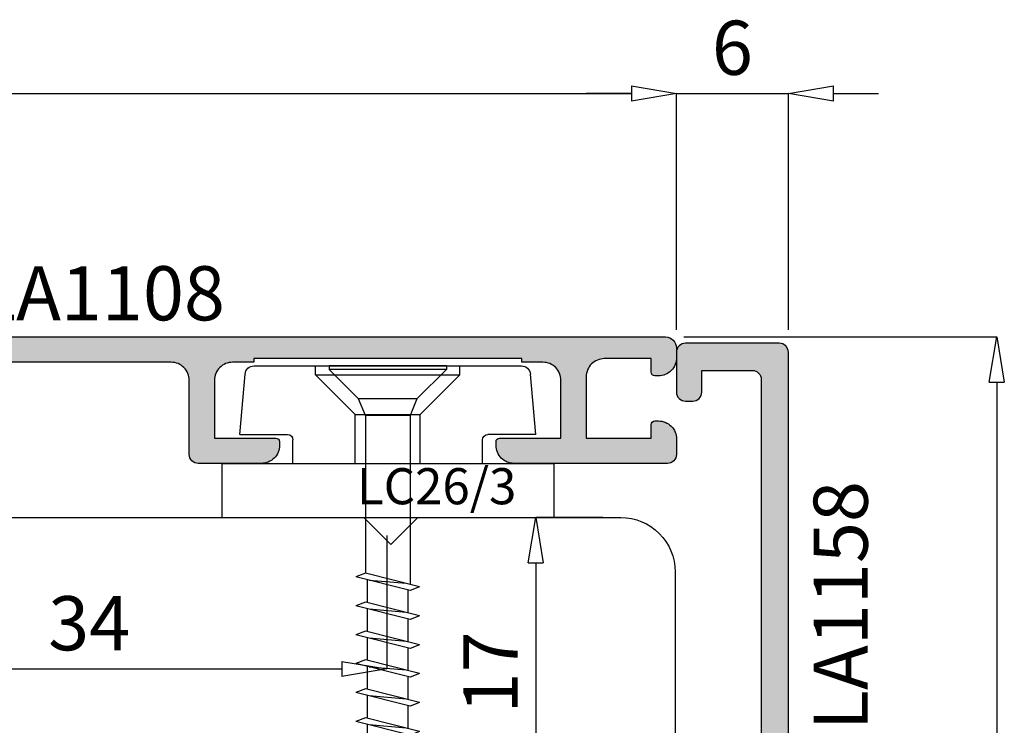
# Model space of a CAD drawing. Units: millimetres. Extents: x -768 to 176485, y -2261 to 550.
# Drawn here: x 1128 to 1182, y -489 to -450 of the extents above; entities that cross this region are included whole.
import ezdxf

# ---------------------------------------------------------------- set-up
doc = ezdxf.new("R2010")
doc.units = ezdxf.units.MM
doc.layers.get('0').update_dxf_attribs({"color": 252})
for name, color, linetype in [('CLIPS', 3, 'Continuous'), ('PROFILI', 1, 'Continuous'), ('Quote', 252, 'Continuous'), ('Screw_viti', 253, 'Continuous'), ('SEZ', 7, 'Continuous')]:
    doc.layers.add(name, color=color, linetype=linetype)
doc.styles.add('ROMANS', font='ARIALN.TTF')
doc.dimstyles.new('UNIFORM', dxfattribs={"dimtxt": 2, "dimasz": 1.5, "dimexe": 0, "dimexo": 1, "dimgap": 1, "dimtad": 1, "dimrnd": 0.5, "dimdsep": 46, "dimtxsty": 'ROMANS', "dimcen": 2, "dimclrd": 252, "dimclre": 252, "dimclrt": 3, "dimadec": 1, "dimazin": 2, "dimtfac": 1, "dimtmove": 0, "dimatfit": 3, "dimfxl": 0.18, "dimtolj": 1, "dimtzin": 0, "dimarcsym": 0})

# ---------------------------------------------------------------- blocks, each defined once
blk = doc.blocks.new('_ClosedBlank')
at = {"color": 0, "linetype": 'ByBlock', "lineweight": -2}
for p, q in [((-1, 0.167), (0, 0)), ((-1, 0.167), (-1, -0.167)), ((0, 0), (-1, -0.167))]:
    blk.add_line(p, q, dxfattribs=at)
blk = doc.blocks.new('*D153')
at = {"color": 252, "linetype": 'ByBlock', "lineweight": -2, "transparency": 16777216}
for p, q in [((41.952, 98.409), (59.303, 98.409)), ((59.303, 95.909), (59.303, 3.784)), ((44.752, 1.284), (59.303, 1.284))]:
    blk.add_line(p, q, dxfattribs=at)
at = {"layer": 'DEFPOINTS', "color": 0, "transparency": 16777216}
for p in [(40.952, 98.409), (43.752, 1.284), (59.303, 1.284)]:
    blk.add_point(p, dxfattribs=at)
at = {"color": 252, "lineweight": -2, "transparency": 16777216, "xscale": 2.5, "yscale": 2.5, "zscale": 2.5}
for p, rotation in [((59.303, 98.409), 90), ((59.303, 1.284), 270)]:
    blk.add_blockref('_ClosedBlank', p, dxfattribs=dict(at, rotation=rotation))
at = {"color": 3, "transparency": 16777216, "insert": (56.771, 49.847), "char_height": 3, "attachment_point": 5, "rotation": 90, "style": 'ROMANS'}
blk.add_mtext('\\A1;97', dxfattribs=at)
blk = doc.blocks.new('*D154')
at = {"color": 252, "linetype": 'ByBlock', "lineweight": -2, "transparency": 16777216}
for p, q in [((-38.478, 98.909), (-38.478, 111.895)), ((-35.978, 111.895), (39.052, 111.895)), ((41.552, 98.809), (41.552, 111.895))]:
    blk.add_line(p, q, dxfattribs=at)
at = {"layer": 'DEFPOINTS', "color": 0, "transparency": 16777216}
for p in [(41.552, 111.895), (-38.478, 97.909), (41.552, 97.809)]:
    blk.add_point(p, dxfattribs=at)
at = {"color": 252, "lineweight": -2, "transparency": 16777216, "xscale": 2.5, "yscale": 2.5, "zscale": 2.5, "rotation": 180}
blk.add_blockref('_ClosedBlank', (-38.478, 111.895), dxfattribs=at)
at = {"color": 252, "lineweight": -2, "transparency": 16777216, "xscale": 2.5, "yscale": 2.5, "zscale": 2.5}
blk.add_blockref('_ClosedBlank', (41.552, 111.895), dxfattribs=at)
at = {"color": 3, "transparency": 16777216, "insert": (1.537, 114.427), "char_height": 3, "attachment_point": 5, "style": 'ROMANS'}
blk.add_mtext('\\A1;80', dxfattribs=at)
blk = doc.blocks.new('*D159')
at = {"color": 252, "linetype": 'ByBlock', "lineweight": -2, "transparency": 16777216}
for p, q in [((39.052, 111.895), (36.552, 111.895)), ((41.552, 103.409), (41.552, 111.895)), ((41.552, 111.895), (47.752, 111.895)), ((47.752, 98.809), (47.752, 111.895)), ((50.252, 111.895), (52.752, 111.895))]:
    blk.add_line(p, q, dxfattribs=at)
at = {"layer": 'DEFPOINTS', "color": 0, "transparency": 16777216}
for p in [(47.752, 111.895), (41.552, 102.409), (47.752, 97.809)]:
    blk.add_point(p, dxfattribs=at)
at = {"color": 252, "lineweight": -2, "transparency": 16777216, "xscale": 2.5, "yscale": 2.5, "zscale": 2.5}
blk.add_blockref('_ClosedBlank', (41.552, 111.895), dxfattribs=at)
at = {"color": 252, "lineweight": -2, "transparency": 16777216, "xscale": 2.5, "yscale": 2.5, "zscale": 2.5, "rotation": 180}
blk.add_blockref('_ClosedBlank', (47.752, 111.895), dxfattribs=at)
at = {"color": 3, "transparency": 16777216, "insert": (44.652, 114.427), "char_height": 3, "attachment_point": 5, "style": 'ROMANS'}
blk.add_mtext('\\A1;6', dxfattribs=at)
blk = doc.blocks.new('*D162')
at = {"color": 252, "linetype": 'ByBlock', "lineweight": -2, "transparency": 16777216}
for p, q in [((-8.494, 87.409), (-8.494, 80.024)), ((25.506, 87.409), (25.506, 80.024)), ((-5.994, 80.024), (23.006, 80.024))]:
    blk.add_line(p, q, dxfattribs=at)
at = {"layer": 'DEFPOINTS', "color": 0, "transparency": 16777216}
for p in [(-8.494, 88.409), (25.506, 88.409), (25.506, 80.024)]:
    blk.add_point(p, dxfattribs=at)
at = {"color": 252, "lineweight": -2, "transparency": 16777216, "xscale": 2.5, "yscale": 2.5, "zscale": 2.5, "rotation": 180}
blk.add_blockref('_ClosedBlank', (-8.494, 80.024), dxfattribs=at)
at = {"color": 252, "lineweight": -2, "transparency": 16777216, "xscale": 2.5, "yscale": 2.5, "zscale": 2.5}
blk.add_blockref('_ClosedBlank', (25.506, 80.024), dxfattribs=at)
at = {"color": 3, "transparency": 16777216, "insert": (9.006, 82.555), "char_height": 3, "attachment_point": 5, "style": 'ROMANS'}
blk.add_mtext('\\A1;34', dxfattribs=at)
blk = doc.blocks.new('LVP106+clips')
at = {"layer": 'Screw_viti'}
for p, q in [((0, -3.25), (0, 3.25)), ((0, 3.25), (0.2, 3.25)), ((0.2, -3.25), (0.2, 3.25)), ((0.2, 3.25), (1.83, 1.62)), ((11.485, 1.238), (11.692, 1.758)), ((12.449, -1.237), (11.692, 1.758)), ((13.085, 1.238), (13.292, 1.758)), ((14.049, -1.237), (13.292, 1.758)), ((14.685, 1.238), (14.892, 1.758)), ((15.649, -1.237), (14.892, 1.758)), ((16.285, 1.238), (16.492, 1.758)), ((17.249, -1.237), (16.492, 1.758)), ((17.885, 1.238), (18.092, 1.758)), ((18.849, -1.237), (18.092, 1.758)), ((19.485, 1.238), (19.692, 1.758)), ((20.449, -1.237), (19.692, 1.758)), ((21.085, 1.238), (21.292, 1.758)), ((22.049, -1.237), (21.292, 1.758)), ((22.685, 1.238), (22.892, 1.758)), ((23.649, -1.237), (22.892, 1.758)), ((24.285, 1.238), (24.492, 1.758)), ((25.249, -1.237), (24.492, 1.758)), ((25.885, 1.238), (26.092, 1.758)), ((26.849, -1.237), (26.092, 1.758)), ((2.752, 1.238), (1.83, 1.62)), ((1.83, -1.62), (1.83, 1.62)), ((2.752, 1.238), (11.485, 1.238)), ((2.754, -1.237), (2.752, 1.238)), ((12.242, -1.757), (11.485, 1.238)), ((13.114, 1.125), (11.852, 1.125)), ((13.842, -1.757), (13.085, 1.238)), ((14.714, 1.125), (13.452, 1.125)), ((15.442, -1.757), (14.685, 1.238)), ((16.314, 1.125), (15.052, 1.125)), ((17.042, -1.757), (16.285, 1.238)), ((17.914, 1.125), (16.652, 1.125)), ((18.642, -1.757), (17.885, 1.238)), ((19.514, 1.125), (18.252, 1.125)), ((20.242, -1.757), (19.485, 1.238)), ((21.114, 1.125), (19.852, 1.125)), ((21.842, -1.757), (21.085, 1.238)), ((22.714, 1.125), (21.452, 1.125)), ((23.442, -1.757), (22.685, 1.238)), ((24.314, 1.125), (23.052, 1.125)), ((25.042, -1.757), (24.285, 1.238)), ((25.914, 1.125), (24.652, 1.125)), ((26.642, -1.757), (25.885, 1.238)), ((29.305, 1.127), (26.252, 1.127)), ((30, 0), (29.305, 1.127)), ((12.057, -1.024), (11.878, 1.024)), ((13.657, -1.024), (13.478, 1.024)), ((15.257, -1.024), (15.078, 1.024)), ((16.857, -1.024), (16.678, 1.024)), ((18.457, -1.024), (18.278, 1.024)), ((20.057, -1.024), (19.878, 1.024)), ((21.657, -1.024), (21.478, 1.024)), ((23.257, -1.024), (23.078, 1.024)), ((24.857, -1.024), (24.678, 1.024)), ((26.457, -1.024), (26.278, 1.024)), ((30, 0), (27.069, 0.325)), ((27.069, 0.325), (29.295, -0.044)), ((29.295, -0.044), (30, 0)), ((30, 0), (29.305, -1.127)), ((0.2, -3.25), (1.83, -1.62)), ((1.83, -1.62), (2.754, -1.237)), ((2.754, -1.237), (12.111, -1.237)), ((12.242, -1.757), (12.449, -1.237)), ((13.682, -1.125), (12.421, -1.125)), ((13.842, -1.757), (14.049, -1.237)), ((15.282, -1.125), (14.021, -1.125)), ((15.442, -1.757), (15.649, -1.237)), ((16.882, -1.125), (15.621, -1.125)), ((17.042, -1.757), (17.249, -1.237)), ((18.482, -1.125), (17.221, -1.125)), ((18.642, -1.757), (18.849, -1.237)), ((20.082, -1.125), (18.821, -1.125)), ((20.242, -1.757), (20.449, -1.237)), ((21.682, -1.125), (20.421, -1.125)), ((21.842, -1.757), (22.049, -1.237)), ((23.282, -1.125), (22.021, -1.125)), ((23.442, -1.757), (23.649, -1.237)), ((24.882, -1.125), (23.621, -1.125)), ((25.042, -1.757), (25.249, -1.237)), ((26.482, -1.125), (25.221, -1.125)), ((26.642, -1.757), (26.849, -1.237)), ((29.305, -1.127), (26.821, -1.127)), ((0, -3.25), (0.2, -3.25))]:
    blk.add_line(p, q, dxfattribs=at)
blk.add_arc((30.222, -0.578), 1.069, 150.0755, 210.9537, dxfattribs=at)
blk = doc.blocks.new('lc26_3')
at = {"layer": 'CLIPS'}
for p, q in [((-1.351, 10.878), (-1.351, -7.522)), ((-1.351, 10.878), (1.649, 10.878)), ((1.649, 10.878), (1.649, -7.522)), ((-2.951, 9.878), (-6.295, 9.585)), ((-2.951, 9.878), (-2.951, 7.228)), ((-6.751, 9.087), (-6.751, -5.732)), ((-1.351, 6.928), (-2.651, 6.928)), ((-6.251, 5.678), (-6.751, 5.678)), ((-6.251, 5.678), (-4.051, 3.478)), ((-6.251, 5.678), (-6.251, -2.322)), ((-1.351, 3.478), (-4.051, 3.478)), ((-4.051, 3.478), (-4.051, -0.122)), ((-6.251, -2.322), (-4.051, -0.122)), ((-1.351, -0.122), (-4.051, -0.122)), ((-6.251, -2.322), (-6.751, -2.322)), ((-1.351, -3.572), (-2.651, -3.572)), ((-2.951, -6.522), (-2.951, -3.872)), ((-2.951, -6.522), (-6.295, -6.23)), ((-1.351, -7.522), (1.649, -7.522))]:
    blk.add_line(p, q, dxfattribs=at)
for centre, radius, start, end in [((-6.251, 9.087), 0.5, 95, 180), ((-2.651, 7.228), 0.3, 180, 270), ((-2.651, -3.872), 0.3, 90, 180), ((-6.251, -5.732), 0.5, 180, 265)]:
    blk.add_arc(centre, radius, start, end, dxfattribs=at)
at = {"layer": 'Screw_viti'}
blk.add_blockref('LVP106+clips', (-6.751, 1.678), dxfattribs=at)
at = {"layer": 'Quote', "style": 'ROMANS', "flags": 8}
blk.add_attdef('CODICE_CLIP', (0.913, 3.384), '', height=2, rotation=90, dxfattribs=at)
blk = doc.blocks.new('LA1108')
at = {"transparency": 33554687}
h = blk.add_hatch(color=253, dxfattribs=at)
edge = h.paths.add_edge_path()
edge.add_line((-51.459, 8.8), (-36.601, 8.8))
edge.add_line((-36.601, 8.8), (-36.601, 8.6))
edge.add_line((-36.601, 8.6), (-35.43, 8.6))
edge.add_arc((-35.43, 7.6), 1, 0, 90, ccw=False)
edge.add_line((-34.43, 7.6), (-34.43, 4.4))
edge.add_line((-34.43, 4.4), (-37.83, 4.4))
edge.add_arc((-37.83, 4.2), 0.2, 90, 180)
edge.add_line((-38.03, 4.2), (-38.03, 4))
edge.add_arc((-37.03, 4), 1, 180, 270)
edge.add_line((-37.03, 3), (-33.53, 3))
edge.add_arc((-33.53, 3.5), 0.5, 270, 360)
edge.add_line((-33.03, 3.5), (-33.03, 7.6))
edge.add_arc((-32.03, 7.6), 1, 90, 180, ccw=False)
edge.add_line((-32.03, 8.6), (-22.03, 8.6))
edge.add_arc((-22.03, 7.6), 1, 0, 90, ccw=False)
edge.add_line((-21.03, 7.6), (-21.03, 3.5))
edge.add_arc((-20.53, 3.5), 0.5, 180, 270)
edge.add_line((-20.53, 3), (-17.03, 3))
edge.add_arc((-17.03, 4), 1, 270, 360)
edge.add_line((-16.03, 4), (-16.03, 4.2))
edge.add_arc((-16.23, 4.2), 0.2, 360, 450)
edge.add_line((-16.23, 4.4), (-19.63, 4.4))
edge.add_line((-19.63, 4.4), (-19.63, 7.6))
edge.add_arc((-18.63, 7.6), 1, 90, 180, ccw=False)
edge.add_line((-18.63, 8.6), (-17.459, 8.6))
edge.add_line((-17.459, 8.6), (-17.459, 8.8))
edge.add_line((-17.459, 8.8), (-2.601, 8.8))
edge.add_line((-2.601, 8.8), (-2.601, 8.6))
edge.add_line((-2.601, 8.6), (-1.43, 8.6))
edge.add_arc((-1.43, 7.6), 1, 0, 90, ccw=False)
edge.add_line((-0.43, 7.6), (-0.43, 4.4))
edge.add_line((-0.43, 4.4), (-3.83, 4.4))
edge.add_arc((-3.83, 4.2), 0.2, 90, 180)
edge.add_line((-4.03, 4.2), (-4.03, 4))
edge.add_arc((-3.03, 4), 1, 180, 270)
edge.add_line((-3.03, 3), (0.47, 3))
edge.add_arc((0.47, 3.5), 0.5, 270, 360)
edge.add_line((0.97, 3.5), (0.97, 7.6))
edge.add_arc((1.97, 7.6), 1, 90, 180, ccw=False)
edge.add_line((1.97, 8.6), (11, 8.6))
edge.add_arc((11, 7.6), 1, 0, 90, ccw=False)
edge.add_line((12, 7.6), (12, 3.5))
edge.add_arc((12.5, 3.5), 0.5, 180, 270)
edge.add_line((12.5, 3), (13.5, 3))
edge.add_arc((13.5, 4), 1, 270, 360)
edge.add_line((14.5, 4), (14.5, 4.2))
edge.add_arc((14.3, 4.2), 0.2, 360, 450)
edge.add_line((14.3, 4.4), (13.4, 4.4))
edge.add_line((13.4, 4.4), (13.4, 8.1))
edge.add_arc((13.9, 8.1), 0.5, 90, 180, ccw=False)
edge.add_line((13.9, 8.6), (18, 8.6))
edge.add_arc((18, 8.1), 0.5, 0, 90, ccw=False)
edge.add_line((18.5, 8.1), (18.5, 4.4))
edge.add_line((18.5, 4.4), (17.2, 4.4))
edge.add_arc((17.2, 4.2), 0.2, 90, 180)
edge.add_line((17, 4.2), (17, 4))
edge.add_arc((18, 4), 1, 180, 270)
edge.add_line((18, 3), (19.5, 3))
edge.add_arc((19.5, 3.5), 0.5, 270, 360)
edge.add_line((20, 3.5), (20, 9.5))
edge.add_arc((19.5, 9.5), 0.5, 0, 90)
edge.add_line((19.5, 10), (-59.43, 10))
edge.add_arc((-59.43, 9.4), 0.6, 90, 180)
edge.add_line((-60.03, 9.4), (-60.03, 8.85))
edge.add_arc((-59.03, 8.85), 1, 180, 270)
edge.add_line((-59.03, 7.85), (-58.83, 7.85))
edge.add_arc((-58.83, 8.05), 0.2, 270, 360)
edge.add_line((-58.63, 8.05), (-58.63, 8.8))
edge.add_line((-58.63, 8.8), (-56.03, 8.8))
edge.add_arc((-56.03, 7.8), 1, 0, 90, ccw=False)
edge.add_line((-55.03, 7.8), (-55.03, 4.4))
edge.add_line((-55.03, 4.4), (-58.63, 4.4))
edge.add_line((-58.63, 4.4), (-58.63, 5.15))
edge.add_arc((-58.83, 5.15), 0.2, 360, 450)
edge.add_line((-58.83, 5.35), (-59.03, 5.35))
edge.add_arc((-59.03, 4.35), 1, 90, 180)
edge.add_line((-60.03, 4.35), (-60.03, 3.5))
edge.add_arc((-59.53, 3.5), 0.5, 180, 270)
edge.add_line((-59.53, 3), (-51.03, 3))
edge.add_arc((-51.03, 4), 1, 270, 360)
edge.add_line((-50.03, 4), (-50.03, 4.2))
edge.add_arc((-50.23, 4.2), 0.2, 360, 450)
edge.add_line((-50.23, 4.4), (-53.63, 4.4))
edge.add_line((-53.63, 4.4), (-53.63, 7.6))
edge.add_arc((-52.63, 7.6), 1, 90, 180, ccw=False)
edge.add_line((-52.63, 8.6), (-51.459, 8.6))
edge.add_line((-51.459, 8.6), (-51.459, 8.8))
at = {"layer": 'PROFILI', "transparency": 33554687}
blk.add_lwpolyline([(19.5, 10), (-59.43, 10, 0.414214), (-60.03, 9.4), (-60.03, 8.85, 0.414214), (-59.03, 7.85), (-58.83, 7.85, 0.414214), (-58.63, 8.05), (-58.63, 8.8), (-56.03, 8.8, -0.414214), (-55.03, 7.8), (-55.03, 4.4), (-58.63, 4.4), (-58.63, 5.15, 0.414214), (-58.83, 5.35), (-59.03, 5.35, 0.414214), (-60.03, 4.35), (-60.03, 3.5, 0.414214), (-59.53, 3), (-51.03, 3, 0.414214), (-50.03, 4), (-50.03, 4.2, 0.414214), (-50.23, 4.4), (-53.63, 4.4), (-53.63, 7.6, -0.414214), (-52.63, 8.6), (-51.459, 8.6), (-51.459, 8.8), (-36.601, 8.8), (-36.601, 8.6), (-35.43, 8.6, -0.414214), (-34.43, 7.6), (-34.43, 4.4), (-37.83, 4.4, 0.414214), (-38.03, 4.2), (-38.03, 4, 0.414214), (-37.03, 3), (-33.53, 3, 0.414214), (-33.03, 3.5), (-33.03, 7.6, -0.414214), (-32.03, 8.6), (-22.03, 8.6, -0.414214)], format="xyb", dxfattribs=at)
at = {"transparency": 33554687, "style": 'ROMANS', "flags": 8}
blk.add_attdef('CODICE_LA', (-10, 13), '', height=3, dxfattribs=at)
blk = doc.blocks.new('FD616')
at = {"layer": 'SEZ'}
blk.add_lwpolyline([(-26.954, -68, -0.414214), (-29.954, -65), (-29.954, -35, -0.414214), (-28.954, -34), (-10, -34), (-10, 0), (-1.47, 0), (0.03, -1.5), (1.53, 0), (32.746, 0), (34.246, -1.5), (35.746, 0), (47, 0, -0.414214), (50, -3), (50, -65, -0.414214), (47, -68)], format="xyb", close=True, dxfattribs=at)
at = {"style": 'ROMANS', "flags": 8}
blk.add_attdef('CODICE', (17.011, -36.843), '', height=3, dxfattribs=at)
blk = doc.blocks.new('*D63')
at = {"color": 252, "linetype": 'ByBlock', "lineweight": -2, "transparency": 16777216}
for p, q in [((37.476, 88.409), (33.751, 88.409)), ((33.751, 85.909), (33.751, 73.759)), ((40.476, 71.259), (33.751, 71.259))]:
    blk.add_line(p, q, dxfattribs=at)
at = {"layer": 'DEFPOINTS', "color": 0, "transparency": 16777216}
for p in [(38.476, 88.409), (33.751, 71.259), (41.476, 71.259)]:
    blk.add_point(p, dxfattribs=at)
at = {"color": 252, "lineweight": -2, "transparency": 16777216, "xscale": 2.5, "yscale": 2.5, "zscale": 2.5}
for p, rotation in [((33.751, 88.409), 90), ((33.751, 71.259), 270)]:
    blk.add_blockref('_ClosedBlank', p, dxfattribs=dict(at, rotation=rotation))
at = {"color": 3, "transparency": 16777216, "insert": (31.245, 79.834), "char_height": 3, "attachment_point": 5, "rotation": 90, "style": 'ROMANS'}
blk.add_mtext('\\A1;17', dxfattribs=at)
blk = doc.blocks.new('LA1158')
h = blk.add_hatch(color=253)
h.dxf.hatch_style = 1
edge = h.paths.add_edge_path()
edge.add_line((-2.922, -87.825), (-2.922, -87.35))
edge.add_arc((-0.522, -87.35), 2.4, 90, 180, ccw=False)
edge.add_line((-0.522, -84.95), (7.5, -84.95))
edge.add_line((7.5, -84.95), (7.5, -72.9))
edge.add_arc((8, -72.9), 0.5, 90, 180, ccw=False)
edge.add_line((8, -72.4), (8.4, -72.4))
edge.add_arc((8.4, -72.9), 0.5, 0, 90, ccw=False)
edge.add_line((8.9, -72.9), (8.9, -85.85))
edge.add_arc((8.4, -85.85), 0.5, 270, 360, ccw=False)
edge.add_line((8.4, -86.35), (4.272, -86.35))
edge.add_arc((4.272, -86.15), 0.2, 225, 270, ccw=False)
edge.add_line((4.13, -86.291), (3.83, -85.991))
edge.add_arc((3.689, -86.133), 0.2, 45, 135)
edge.add_line((3.548, -85.991), (3.248, -86.291))
edge.add_arc((3.106, -86.15), 0.2, 270, 315, ccw=False)
edge.add_line((3.106, -86.35), (-0.522, -86.35))
edge.add_arc((-0.522, -87.35), 1, 90, 180)
edge.add_line((-1.522, -87.35), (-1.522, -91.025))
edge.add_arc((-2.022, -91.025), 0.5, -90, 0, ccw=False)
edge.add_line((-2.022, -91.525), (-3.422, -91.525))
edge.add_line((-3.422, -91.525), (-3.922, -91.025))
edge.add_line((-3.922, -91.025), (-3.922, -90.725))
edge.add_arc((-3.722, -90.725), 0.2, 90, 180, ccw=False)
edge.add_line((-3.722, -90.525), (-2.922, -90.525))
edge.add_line((-2.922, -90.525), (-2.922, -89.225))
edge.add_line((-2.922, -89.225), (-9.22, -89.225))
edge.add_line((-9.22, -89.225), (-7.92, -90.525))
edge.add_line((-7.92, -90.525), (-7.222, -90.525))
edge.add_arc((-7.222, -90.725), 0.2, 0, 90, ccw=False)
edge.add_line((-7.022, -90.725), (-7.022, -91.025))
edge.add_line((-7.022, -91.025), (-7.522, -91.525))
edge.add_line((-7.522, -91.525), (-8.6, -91.525))
edge.add_line((-8.6, -91.525), (-12.307, -87.818))
edge.add_arc((-11.6, -87.111), 1, 180, 225, ccw=False)
edge.add_line((-12.6, -87.111), (-12.6, 4.75))
edge.add_arc((-12.1, 4.75), 0.5, 90, 180, ccw=False)
edge.add_line((-12.1, 5.25), (-6.9, 5.25))
edge.add_arc((-6.9, 4.75), 0.5, 0, 90, ccw=False)
edge.add_line((-6.4, 4.75), (-6.4, 2.55))
edge.add_arc((-6.9, 2.55), 0.5, -90, 0, ccw=False)
edge.add_line((-6.9, 2.05), (-7.3, 2.05))
edge.add_arc((-7.3, 2.55), 0.5, 180, 270, ccw=False)
edge.add_line((-7.8, 2.55), (-7.8, 3.75))
edge.add_line((-7.8, 3.75), (-10.6, 3.75))
edge.add_arc((-10.6, 3.25), 0.5, 90, 180)
edge.add_line((-11.1, 3.25), (-11.1, -37.55))
edge.add_arc((-10.6, -37.55), 0.5, 180, 270)
edge.add_line((-10.6, -38.05), (-8.7, -38.05))
edge.add_arc((-8.7, -37.05), 1, 270, 360)
edge.add_line((-7.7, -37.05), (-7.7, -35.05))
edge.add_line((-7.7, -35.05), (-8.349, -35.05))
edge.add_arc((-8.349, -34.85), 0.2, 165, 270, ccw=False)
edge.add_line((-8.543, -34.798), (-7.58, -31.204))
edge.add_arc((-7, -31.36), 0.6, 0, 165, ccw=False)
edge.add_line((-6.4, -31.36), (-6.4, -38.95))
edge.add_arc((-6.9, -38.95), 0.5, -90, 0, ccw=False)
edge.add_line((-6.9, -39.45), (-10.6, -39.45))
edge.add_arc((-10.6, -39.95), 0.5, 90, 180)
edge.add_line((-11.1, -39.95), (-11.1, -68))
edge.add_line((-11.1, -68), (-6.324, -68))
edge.add_line((-6.324, -68), (-6.324, -69.4))
edge.add_line((-6.324, -69.4), (-11.1, -69.4))
edge.add_line((-11.1, -69.4), (-11.1, -87.045))
edge.add_line((-11.1, -87.045), (-10.32, -87.825))
edge.add_line((-10.32, -87.825), (-2.922, -87.825))
at = {"layer": 'PROFILI'}
blk.add_lwpolyline([(-12.6, -87.111), (-12.6, 4.75, -0.414214), (-12.1, 5.25), (-6.9, 5.25, -0.414214), (-6.4, 4.75), (-6.4, 2.55, -0.414214), (-6.9, 2.05), (-7.3, 2.05, -0.414214), (-7.8, 2.55), (-7.8, 3.75), (-10.6, 3.75, 0.414214), (-11.1, 3.25), (-11.1, -37.55, 0.414214)], format="xyb", dxfattribs=at)
at = {"style": 'ROMANS', "flags": 8}
blk.add_attdef('CODICE_LA', (-14.038, -35.061), '', height=3, rotation=90, dxfattribs=at)
blk = doc.blocks.new('Nodo centrale Dx')
ref = blk.add_blockref('LA1108', (-18.478, 88.409), dxfattribs=dict(xscale=-1))
ref.add_attrib('CODICE_LA', 'LA1108', (2.733, 99.329), dxfattribs={"transparency": 33554687, "height": 3, "style": 'ROMANS'})
ref = blk.add_blockref('LA1158', (35.152, 92.809), dxfattribs=dict(xscale=-1))
ref.add_attrib('CODICE_LA', 'LA1158', (52.151, 76.634), dxfattribs={"height": 3, "rotation": 90, "style": 'ROMANS'})
ref = blk.add_blockref('lc26_3', (27.229, 90.058), dxfattribs=dict(xscale=-1, rotation=90))
ref.add_attrib('CODICE_CLIP', 'LC26/3', (23.845, 89.145), dxfattribs={"layer": 'Quote', "height": 2, "style": 'ROMANS'})
blk.add_blockref('FD616', (-8.524, 88.409))
for base, p1, p2, angle, override, picture, middle in [((41.552, 111.895), (-38.478, 97.909), (41.552, 97.809), 180, {"dimtxt": 3, "dimasz": 2.5, "dimblk": 'ClosedBlank', "dimldrblk": 'ClosedBlank', "dimfxl": 0, "dimarcsym": 1}, '*D154', (1.537, 114.427)), ((47.752, 111.895), (41.552, 102.409), (47.752, 97.809), 180, {"dimtxt": 3, "dimasz": 2.5, "dimblk": 'ClosedBlank', "dimldrblk": 'ClosedBlank', "dimfxl": 0, "dimarcsym": 1}, '*D159', (44.652, 114.427)), ((59.30257, 1.28428), (40.95174, 98.40929), (43.75174, 1.28428), 90, {"dimtxt": 3, "dimasz": 2.5, "dimblk": 'ClosedBlank', "dimldrblk": 'ClosedBlank', "dimfxl": 0, "dimarcsym": 1}, '*D153', (56.77085, 49.84678)), ((33.751, 71.259), (38.476, 88.409), (41.476, 71.259), 90, {"dimtxt": 3, "dimasz": 2.5, "dimblk": 'ClosedBlank', "dimldrblk": 'ClosedBlank', "dimarcsym": 1}, '*D63', (31.245, 79.834))]:
    dim = blk.add_linear_dim(base=base, p1=p1, p2=p2, angle=angle, dimstyle='UNIFORM', override=override)
    dim.commit()
    dim.dimension.update_dxf_attribs({"geometry": picture, "text_midpoint": middle})
dim = blk.add_linear_dim(base=(25.506, 80.024), p1=(-8.494, 88.409), p2=(25.506, 88.409), angle=180, dimstyle='UNIFORM', override={"dimtxt": 3, "dimasz": 2.5, "dimblk": 'ClosedBlank', "dimldrblk": 'ClosedBlank', "dimarcsym": 1})
dim.commit()
dim.dimension.update_dxf_attribs({"geometry": '*D162', "text_midpoint": (9.006, 80.024), "dimtype": 160})

msp = doc.modelspace()

# ---------------------------------------------------------------- block references
msp.add_blockref('Nodo centrale Dx', (1122.753, -566.292))

doc.saveas('drawing.dxf')
